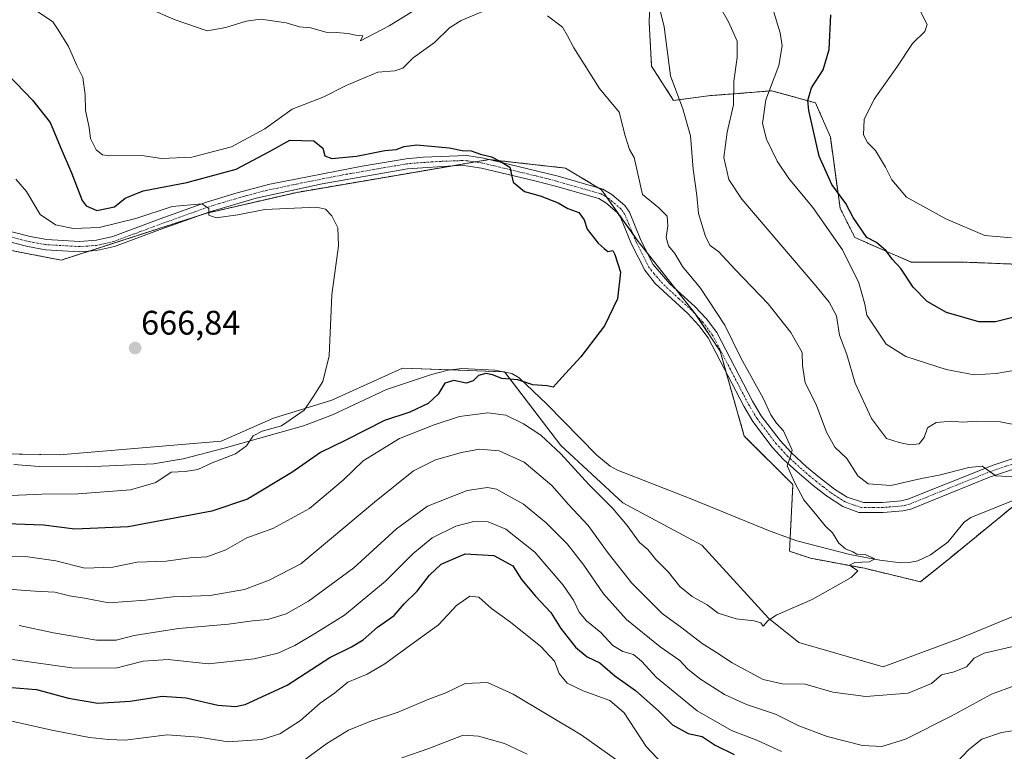
# Model space of a CAD drawing. Units: metres. Extents: x 618035 to 621497, y 4708614 to 4710986.
# Drawn here: x 620808 to 621098, y 4709827 to 4710042 of the extents above; entities that cross this region are included whole.
import ezdxf
from ezdxf.enums import TextEntityAlignment as Align

# ---------------------------------------------------------------- set-up
doc = ezdxf.new("R2010")
doc.units = ezdxf.units.M
doc.header["$MEASUREMENT"] = 0
doc.linetypes.add('TRAZO_Y_PUNTO', pattern=[1, 0.5, -0.25, 0, -0.25])
doc.linetypes.add('TRAZOS', pattern=[0.75, 0.5, -0.25])
for name, color, linetype, lineweight in [('Arbolado forestal', 92, 'TRAZOS', 0), ('Arbolado forestal CxS', 92, 'Continuous', 0), ('Camino', 19, 'Continuous', 0), ('Camino Cxs', 19, 'Continuous', 0), ('Camino eje', 39, 'TRAZO_Y_PUNTO', 13), ('Carátula', 7, 'Continuous', 5), ('Corriente natural lineal', 142, 'Continuous', 13), ('Cultivos herbáceos CxS', 92, 'Continuous', 0), ('Curva de nivel maestra', 36, 'Continuous', 30), ('Curva de nivel normal', 36, 'Continuous', 0), ('Matorral', 135, 'Continuous', 0), ('Matorral CxS', 135, 'Continuous', 0), ('Punto de cota en terreno', 7, 'Continuous', 0), ('Rótulo de punto de cota en terreno', 19, 'Continuous', 0)]:
    doc.layers.add(name, color=color, linetype=linetype, lineweight=lineweight)
doc.styles.add('Arial', font='txt', dxfattribs={"height": 0.2})

# ---------------------------------------------------------------- blocks, each defined once
blk = doc.blocks.new('*U157')
at = {"layer": 'Curva de nivel normal', "color": 36, "linetype": 'Continuous', "lineweight": 0}
for points in [[(620808.05, 4709864, 690), (620818.14, 4709861.9, 690), (620830.77, 4709859.75, 690), (620836.52, 4709859.7, 690), (620841.81, 4709861.08, 690), (620854.86, 4709863.12, 690), (620869.5, 4709864.42, 690), (620876.57, 4709865.4, 690), (620881.13, 4709865.81, 690), (620886.54, 4709867.49, 690), (620893.07, 4709871.17, 690), (620906.4, 4709880.98, 690), (620918.93, 4709892.43, 690), (620928, 4709899.06, 690), (620939.68, 4709903.74, 690), (620945.69, 4709904.57, 690), (620948.32, 4709904.06, 690), (620956.28, 4709899.66, 690), (620962.9, 4709894.18, 690), (620969.07, 4709888, 690), (620973.98, 4709881.81, 690), (620979.74, 4709873.34, 690), (620986.54, 4709865.81, 690), (620996.46, 4709857.74, 690), (621002.17, 4709853.78, 690), (621004.49, 4709851.33, 690), (621007.95, 4709848.48, 690), (621015.37, 4709843.73, 690), (621021.75, 4709840.77, 690), (621030.36, 4709837.94, 690), (621037.19, 4709834.57, 690), (621045.53, 4709831.37, 690), (621055.84, 4709828.73, 690), (621061.56, 4709828.46, 690), (621068.51, 4709830.59, 690), (621081.98, 4709837.41, 690), (621093.76, 4709843.84, 690), (621100.79, 4709846.4, 690)], [(621101.78, 4709922.8, 690), (621096.33, 4709923.9, 690), (621089.77, 4709924.1, 690), (621085.2, 4709923.8, 690), (621082.15, 4709924.08, 690), (621077.56, 4709923.73, 690), (621075.03, 4709922.18, 690), (621073.98, 4709919.31, 690), (621072.52, 4709917.45, 690), (621069.86, 4709917.1, 690), (621066.69, 4709917.82, 690), (621062.98, 4709918.98, 690), (621058.53, 4709924.87, 690), (621053.68, 4709935.3, 690), (621051.24, 4709943.74, 690), (621049.15, 4709949.37, 690), (621048.23, 4709955.05, 690), (621046.13, 4709959.07, 690), (621042.14, 4709963.84, 690), (621020.43, 4709989.33, 690), (621016.63, 4709995.18, 690), (621015.13, 4710001.61, 690), (621016.14, 4710009.04, 690), (621017.96, 4710017.07, 690), (621018.1, 4710024.02, 690), (621019.03, 4710031.06, 690), (621019.05, 4710035.84, 690), (621016.47, 4710041.48, 690), (621010.8, 4710051.46, 690)]]:
    blk.add_polyline3d(points, dxfattribs=at)
blk = doc.blocks.new('*U166')
at = {"layer": 'Curva de nivel normal', "color": 36, "linetype": 'Continuous', "lineweight": 0}
for points in [[(620805.93, 4709874.6, 685), (620812.76, 4709874.09, 685), (620818.5, 4709873.85, 685), (620822.81, 4709872.73, 685), (620827.2, 4709872.03, 685), (620834.34, 4709870.72, 685), (620845.18, 4709871.44, 685), (620853.23, 4709872.5, 685), (620864.17, 4709872.85, 685), (620874.24, 4709874.59, 685), (620881.49, 4709877.34, 685), (620890.8, 4709882.13, 685), (620912.45, 4709900.27, 685), (620923.95, 4709909.46, 685), (620930.41, 4709912.69, 685), (620938, 4709914.91, 685), (620943.33, 4709915.86, 685), (620949.05, 4709915.4, 685), (620956.42, 4709912.05, 685), (620964.6, 4709905.21, 685), (620969.48, 4709899.64, 685), (620975.26, 4709893.41, 685), (620981.18, 4709885.26, 685), (620988.13, 4709876.46, 685), (620996.97, 4709867.58, 685), (621002.76, 4709863.36, 685), (621008.8, 4709858.74, 685), (621013.01, 4709856.09, 685), (621017.54, 4709853.04, 685), (621026.72, 4709848.13, 685), (621032.3, 4709846.86, 685), (621039.02, 4709846.74, 685), (621047.21, 4709844.44, 685), (621056.84, 4709843.11, 685), (621069.35, 4709844.12, 685), (621076.14, 4709846.98, 685), (621079.12, 4709849.55, 685), (621082.79, 4709850.37, 685), (621086.46, 4709851.84, 685), (621088.69, 4709854.43, 685), (621091.67, 4709855.92, 685), (621100.91, 4709858.07, 685)], [(621102.22, 4709907.6, 685), (621095.08, 4709908.05, 685), (621091.05, 4709910.84, 685), (621087.13, 4709910.43, 685), (621078.46, 4709908.19, 685), (621073.22, 4709907.22, 685), (621064.18, 4709905.14, 685), (621057.56, 4709905.71, 685), (621054.55, 4709908.03, 685), (621051.26, 4709913.08, 685), (621047.71, 4709916.45, 685), (621045.29, 4709920.84, 685), (621042.3, 4709929, 685), (621039.02, 4709935.34, 685), (621038.24, 4709940.51, 685), (621038.1, 4709944.3, 685), (621034.81, 4709950.13, 685), (621028.11, 4709958.64, 685), (621018.46, 4709968.73, 685), (621013.64, 4709973.91, 685), (621011.15, 4709975.74, 685), (621009.76, 4709978.36, 685), (621007.66, 4709985.12, 685), (621007.23, 4709990.44, 685), (621006.09, 4709998.21, 685), (621005.33, 4710007.98, 685), (621003.04, 4710015.88, 685), (620999.42, 4710025.58, 685), (620997.61, 4710040.05, 685), (620995.84, 4710047.22, 685)], [(620928.97, 4710047.88, 685), (620916.8, 4710040.33, 685), (620908.38, 4710035.96, 685), (620909.06, 4710037.42, 685), (620906.9, 4710037.58, 685), (620904.75, 4710038.07, 685), (620901.2, 4710038.34, 685), (620898.2, 4710038.45, 685), (620893.72, 4710039.7, 685), (620890.45, 4710040.01, 685), (620886.47, 4710041.25, 685), (620879.01, 4710042.27, 685), (620874.74, 4710041.66, 685), (620868.78, 4710039.79, 685), (620863.23, 4710038.85, 685), (620853.84, 4710042.09, 685), (620846.16, 4710045.42, 685)]]:
    blk.add_polyline3d(points, dxfattribs=at)
blk = doc.blocks.new('*U168')
at = {"layer": 'Curva de nivel normal', "color": 36, "linetype": 'Continuous', "lineweight": 0}
blk.add_polyline3d([(620807.03, 4709995.28, 670), (620810.21, 4709991.57, 670), (620814.19, 4709984.87, 670), (620818.75, 4709981.78, 670), (620823.98, 4709980.72, 670), (620831.55, 4709981.07, 670), (620842.29, 4709983.69, 670), (620852.99, 4709987.24, 670), (620861.72, 4709987.97, 670), (620863.73, 4709986.65, 670), (620863.73, 4709984.63, 670), (620865.91, 4709983.88, 670), (620872.26, 4709984.79, 670), (620880.27, 4709986.36, 670), (620895.41, 4709987, 670), (620898.09, 4709986.46, 670), (620899.87, 4709984.47, 670), (620901.64, 4709980.95, 670), (620901.88, 4709975.68, 670), (620899.89, 4709961.21, 670), (620899.13, 4709943.3, 670), (620897.24, 4709935.74, 670), (620894.45, 4709931.27, 670), (620891.74, 4709927.32, 670), (620885.15, 4709922.77, 670), (620879.47, 4709921.16, 670), (620876.8, 4709919.75, 670), (620874.81, 4709916.88, 670), (620871.62, 4709914.45, 670), (620864.7, 4709911.86, 670), (620860.55, 4709909.89, 670), (620856.79, 4709909.33, 670), (620852.73, 4709909.09, 670), (620848.23, 4709906.1, 670), (620840.77, 4709903.86, 670), (620825.36, 4709902.75, 670), (620814.65, 4709902.68, 670), (620803.34, 4709902.18, 670)], dxfattribs=at)
blk = doc.blocks.new('*U179')
at = {"layer": 'Curva de nivel normal', "color": 36, "linetype": 'Continuous', "lineweight": 0}
for points in [[(620799.24, 4709884.4, 680), (620810.54, 4709884.19, 680), (620818.76, 4709883.03, 680), (620827.3, 4709880.89, 680), (620835.56, 4709881.16, 680), (620842.68, 4709882.61, 680), (620851.27, 4709882.94, 680), (620858.29, 4709883.87, 680), (620863.14, 4709884.24, 680), (620868.81, 4709886.3, 680), (620874.98, 4709889.82, 680), (620882.6, 4709892.5, 680), (620893.36, 4709898.41, 680), (620903.28, 4709906.74, 680), (620909.08, 4709912.41, 680), (620919.76, 4709918.97, 680), (620930.01, 4709922.98, 680), (620937.47, 4709925.45, 680), (620945.8, 4709926.51, 680), (620951.07, 4709925.86, 680), (620956.28, 4709923.3, 680), (620961.33, 4709919.94, 680), (620967.22, 4709914.49, 680), (620975.49, 4709905.43, 680), (620982.5, 4709898.46, 680), (620986.75, 4709893.42, 680), (620990.3, 4709888.44, 680), (620992.76, 4709886.41, 680), (620995.17, 4709883.44, 680), (620998.85, 4709879.74, 680), (621002.23, 4709875.5, 680), (621005.84, 4709872.53, 680), (621010.25, 4709870.13, 680), (621013.47, 4709867.65, 680), (621018.8, 4709865.95, 680), (621024.02, 4709865.42, 680), (621025.96, 4709864.85, 680), (621026.72, 4709863.83, 680), (621028.16, 4709865.53, 680), (621030.68, 4709867.14, 680), (621041.13, 4709871.71, 680), (621052.51, 4709878.14, 680), (621054.55, 4709880.11, 680), (621052.05, 4709881.79, 680), (621053.64, 4709882.56, 680), (621057.94, 4709882.72, 680), (621059.47, 4709883.61, 680), (621056.71, 4709884.85, 680), (621054.24, 4709884.96, 680), (621053.07, 4709885.69, 680), (621050.91, 4709886.53, 680), (621048.89, 4709888.19, 680), (621047.1, 4709891.28, 680), (621044.91, 4709893.29, 680), (621042.5, 4709896.32, 680), (621038.61, 4709900.96, 680), (621036.02, 4709905.95, 680), (621033.72, 4709910.99, 680), (621034.58, 4709913.4, 680), (621035.19, 4709915.58, 680), (621032.67, 4709921.28, 680), (621030.6, 4709923.54, 680), (621028.98, 4709925.92, 680), (621026.64, 4709930.84, 680), (621020.22, 4709942.53, 680), (621015.42, 4709952.28, 680), (621008.22, 4709963.24, 680), (621002.98, 4709969.55, 680), (621000.71, 4709973.38, 680), (620998.91, 4709975.67, 680), (620998.14, 4709978.06, 680), (620998.68, 4709981.56, 680), (620998.48, 4709984.38, 680), (620996.02, 4709986.86, 680), (620991.18, 4709990.71, 680), (620988.79, 4710001.62, 680), (620987.45, 4710003.97, 680), (620986.14, 4710007.97, 680), (620984.4, 4710014.99, 680), (620978.63, 4710021.89, 680), (620974.12, 4710029.05, 680), (620971.03, 4710033.9, 680), (620969.19, 4710037.4, 680), (620967.69, 4710039.97, 680), (620963.29, 4710043.22, 680)], [(620945.22, 4710044.92, 680), (620937.91, 4710041.86, 680), (620934.49, 4710039.72, 680), (620930.13, 4710035.38, 680), (620923.8, 4710030.9, 680), (620920.8, 4710027.83, 680), (620918.47, 4710027.09, 680), (620913.47, 4710026.74, 680), (620904.13, 4710022.74, 680), (620897.58, 4710019.44, 680), (620888.27, 4710015.86, 680), (620880.25, 4710010.09, 680), (620870.38, 4710004.78, 680), (620858.75, 4710001.68, 680), (620849.85, 4710001.35, 680), (620844.03, 4710002.18, 680), (620834.54, 4710002.12, 680), (620832.56, 4710002.43, 680), (620830.62, 4710003.87, 680), (620828.98, 4710007.23, 680), (620828.55, 4710010.42, 680), (620827.52, 4710015.41, 680), (620827.42, 4710020.08, 680), (620826.69, 4710025.14, 680), (620824.94, 4710028.66, 680), (620822.52, 4710034.28, 680), (620819.47, 4710039.12, 680), (620817.87, 4710041.49, 680), (620812.81, 4710044.94, 680)]]:
    blk.add_polyline3d(points, dxfattribs=at)
blk = doc.blocks.new('*U184')
at = {"layer": 'Curva de nivel normal', "color": 36, "linetype": 'Continuous', "lineweight": 0}
blk.add_polyline3d([(621099.72, 4709978.01, 705), (621091.79, 4709978.71, 705), (621080.38, 4709983.55, 705), (621068.86, 4709989.99, 705), (621064.46, 4709995.04, 705), (621062.64, 4709998.76, 705), (621059.71, 4710003.65, 705), (621057.33, 4710006.07, 705), (621056.17, 4710008.31, 705), (621056.33, 4710012.82, 705), (621059.3, 4710018.78, 705), (621066, 4710028.15, 705), (621070.62, 4710035.14, 705), (621074.18, 4710038.7, 705), (621074.92, 4710040.74, 705), (621073.07, 4710044.34, 705)], dxfattribs=at)
blk = doc.blocks.new('*U202')
at = {"layer": 'Curva de nivel normal', "color": 36, "linetype": 'Continuous', "lineweight": 0}
for points in [[(621026.8, 4710054.38, 695), (621031.64, 4710038.29, 695), (621032.23, 4710034.45, 695), (621031.33, 4710028.7, 695), (621027.48, 4710018.53, 695), (621026.46, 4710011.65, 695), (621027.7, 4710006.97, 695), (621030.8, 4710000.49, 695), (621034.23, 4709995.45, 695), (621041.3, 4709986.87, 695), (621050, 4709974.49, 695), (621054.83, 4709964.75, 695), (621056.59, 4709958.45, 695), (621057.14, 4709955.29, 695), (621059.14, 4709952.29, 695), (621062.86, 4709946.69, 695), (621068.64, 4709943.13, 695), (621080.47, 4709939.33, 695), (621088.66, 4709937.71, 695), (621095.21, 4709938.1, 695), (621102.04, 4709939.26, 695)], [(621106.41, 4709834.08, 695), (621096.77, 4709832.56, 695), (621090.98, 4709830.59, 695), (621087.11, 4709827.58, 695), (621083.62, 4709823.85, 695)], [(621032.07, 4709826.99, 695), (621024.86, 4709830.3, 695), (621017.35, 4709833.19, 695), (621007.26, 4709838.98, 695), (620995.36, 4709848.74, 695), (620990.96, 4709853.56, 695), (620988.6, 4709855.5, 695), (620985.44, 4709856.37, 695), (620982.54, 4709858.15, 695), (620978.93, 4709861.98, 695), (620974.75, 4709865.44, 695), (620972.6, 4709867.95, 695), (620970.97, 4709871.46, 695), (620967.94, 4709875.85, 695), (620959.61, 4709885.55, 695), (620951.09, 4709892.36, 695), (620945.87, 4709894.48, 695), (620941.66, 4709894.6, 695), (620936.34, 4709893.26, 695), (620929.36, 4709889.79, 695), (620923.68, 4709885.07, 695), (620915.65, 4709877.02, 695), (620903.67, 4709867.06, 695), (620895.1, 4709861.75, 695), (620889.03, 4709858.1, 695), (620884.04, 4709855.85, 695), (620877.07, 4709854.2, 695), (620863.63, 4709852.8, 695), (620851.85, 4709854.02, 695), (620844.48, 4709853.58, 695), (620836.48, 4709851.48, 695), (620823.48, 4709851.58, 695), (620801.08, 4709854.73, 695)]]:
    blk.add_polyline3d(points, dxfattribs=at)
blk = doc.blocks.new('*U206')
at = {"layer": 'Curva de nivel normal', "color": 36, "linetype": 'Continuous', "lineweight": 0}
blk.add_polyline3d([(621004.8, 4709815.11, 705), (620992.32, 4709828.47, 705), (620985.88, 4709838.38, 705), (620981.58, 4709841.95, 705), (620973.8, 4709844.78, 705), (620969.09, 4709847.08, 705), (620966.75, 4709849.94, 705), (620965.31, 4709853.58, 705), (620961.34, 4709857.86, 705), (620952.41, 4709865.04, 705), (620946.87, 4709869.07, 705), (620943.13, 4709872.36, 705), (620940.47, 4709872.64, 705), (620936.57, 4709869.93, 705), (620931.22, 4709864.25, 705), (620924.17, 4709859.15, 705), (620915.54, 4709852.76, 705), (620910.26, 4709849.74, 705), (620904.59, 4709847.41, 705), (620900.7, 4709844.11, 705), (620896.48, 4709841.21, 705), (620890.69, 4709836.11, 705), (620884.61, 4709832.21, 705), (620879.34, 4709830.53, 705), (620869.48, 4709829.79, 705), (620860.81, 4709831.18, 705), (620851.48, 4709831.86, 705), (620839.14, 4709830.35, 705), (620834.32, 4709830.51, 705), (620828.72, 4709831.13, 705), (620817.64, 4709833.23, 705), (620804.98, 4709836.12, 705)], dxfattribs=at)
blk = doc.blocks.new('*U210')
at = {"layer": 'Curva de nivel maestra', "color": 36, "linetype": 'Continuous', "lineweight": 30}
for points in [[(620805.81, 4709845.77, 700), (620813.14, 4709845.24, 700), (620822.48, 4709842.64, 700), (620831.1, 4709841.2, 700), (620840.65, 4709841.77, 700), (620850.03, 4709843.29, 700), (620857.13, 4709842.72, 700), (620866.39, 4709840.57, 700), (620871.59, 4709840.21, 700), (620874.49, 4709840.81, 700), (620886.75, 4709846.45, 700), (620899.32, 4709854.57, 700), (620905.69, 4709857.72, 700), (620909.08, 4709859.83, 700), (620913.35, 4709863.53, 700), (620918.19, 4709866.94, 700), (620921.18, 4709870.39, 700), (620925.01, 4709874.12, 700), (620928.58, 4709878.8, 700), (620932.03, 4709882.04, 700), (620939.06, 4709885.09, 700), (620947.48, 4709884.6, 700), (620953.15, 4709881.61, 700), (620955.7, 4709877.54, 700), (620959.74, 4709872.62, 700), (620964.28, 4709867.89, 700), (620967.19, 4709863.13, 700), (620971.52, 4709857.61, 700), (620974.97, 4709854.84, 700), (620978.71, 4709853.02, 700), (620983.11, 4709849.22, 700), (620989.13, 4709844.95, 700), (620995.94, 4709838.97, 700), (621000.05, 4709834.78, 700), (621004.63, 4709832.28, 700), (621008.73, 4709831.35, 700), (621012.61, 4709828.88, 700), (621018.16, 4709826.1, 700)], [(621101.68, 4709954.96, 700), (621095, 4709953.28, 700), (621090.04, 4709953.32, 700), (621080.53, 4709956.06, 700), (621074.85, 4709959.3, 700), (621070.8, 4709963.47, 700), (621067.12, 4709968.94, 700), (621064.71, 4709971.66, 700), (621062.87, 4709974.14, 700), (621059.99, 4709976.6, 700), (621057.11, 4709978.05, 700), (621053.14, 4709983.96, 700), (621050.94, 4709988.06, 700), (621046.88, 4709993.7, 700), (621043.18, 4710002.05, 700), (621040.06, 4710015.48, 700), (621039.83, 4710018.41, 700), (621040.85, 4710022.06, 700), (621044.3, 4710027.4, 700), (621046.12, 4710033.36, 700), (621046.62, 4710043.57, 700)]]:
    blk.add_polyline3d(points, dxfattribs=at)
blk = doc.blocks.new('*U212')
at = {"layer": 'Curva de nivel maestra', "color": 36, "linetype": 'Continuous', "lineweight": 30}
blk.add_polyline3d([(620804.7, 4710025.99, 675), (620811.91, 4710018.44, 675), (620817.16, 4710011.95, 675), (620820.32, 4710004.2, 675), (620823.43, 4709997.06, 675), (620826.49, 4709989.01, 675), (620827.74, 4709987.36, 675), (620830.84, 4709986.05, 675), (620836.09, 4709987.12, 675), (620839.14, 4709989.64, 675), (620844.51, 4709991.86, 675), (620857.28, 4709994.25, 675), (620871.78, 4709998.19, 675), (620881.56, 4710003.38, 675), (620887.57, 4710006.74, 675), (620894.59, 4710006.48, 675), (620897.29, 4710004.4, 675), (620897.85, 4710002.09, 675), (620899.95, 4710001.32, 675), (620907.13, 4710002, 675), (620915.47, 4710003.67, 675), (620918.8, 4710003.98, 675), (620921.13, 4710004.8, 675), (620924.8, 4710005.33, 675), (620929.13, 4710004.9, 675), (620934.41, 4710004.48, 675), (620938.23, 4710003.69, 675), (620940.86, 4710003.59, 675), (620943.64, 4710002.6, 675), (620946.85, 4710001.78, 675), (620949.51, 4710000.44, 675), (620952.19, 4709998.82, 675), (620953.25, 4709994.34, 675), (620956.53, 4709991.64, 675), (620961.15, 4709990.3, 675), (620966.42, 4709988.27, 675), (620969.24, 4709986.6, 675), (620972.52, 4709985.42, 675), (620974.04, 4709983.27, 675), (620974.96, 4709980.56, 675), (620978.15, 4709976.41, 675), (620979.98, 4709974.87, 675), (620981.02, 4709973.93, 675), (620982.52, 4709974.28, 675), (620983.1, 4709973.06, 675), (620984.8, 4709967.87, 675), (620983.86, 4709960.08, 675), (620980.04, 4709952.16, 675), (620973.13, 4709942.99, 675), (620967.47, 4709936.91, 675), (620964.98, 4709934.07, 675), (620963.19, 4709934.49, 675), (620958.98, 4709934.82, 675), (620954.57, 4709936.2, 675), (620949.92, 4709936.67, 675), (620947.12, 4709937.73, 675), (620945.16, 4709938.1, 675), (620943.01, 4709937.52, 675), (620941.5, 4709935.93, 675), (620939.44, 4709935.25, 675), (620935.82, 4709936.09, 675), (620933.1, 4709935.29, 675), (620931.15, 4709932.05, 675), (620928.22, 4709929.32, 675), (620922.8, 4709926.74, 675), (620915.43, 4709924.3, 675), (620904, 4709918.52, 675), (620896.61, 4709914.89, 675), (620888.18, 4709909.04, 675), (620875.12, 4709901.21, 675), (620864.68, 4709897.63, 675), (620840.01, 4709893.04, 675), (620824.41, 4709892.36, 675), (620815.16, 4709893.49, 675), (620801.46, 4709894, 675)], dxfattribs=at)
blk = doc.blocks.new('5PATER')
at = {"layer": 'Carátula', "linetype": 'Continuous', "lineweight": 5}
h = blk.add_hatch(color=250, dxfattribs=at)
edge = h.paths.add_edge_path()
edge.add_ellipse((0, 0.01), major_axis=(-1.33, -1.34), ratio=0.999422, start_angle=0, end_angle=360)

msp = doc.modelspace()

# ---------------------------------------------------------------- linework, layer by layer
at = {"layer": 'Arbolado forestal', "color": 92, "linetype": 'TRAZOS', "lineweight": 0}
for points in [[(620993.89, 4710057.95, 685.05), (620993.17, 4710041.39, 683.82), (620993.89, 4710028.44, 682.83), (621000.37, 4710018.37, 684.31), (621011.17, 4710019.81, 688.41), (621020.52, 4710020.52, 690.67), (621029.16, 4710021.24, 694.87), (621042.11, 4710017.65, 700.66), (621046.43, 4710007.57, 702.31), (621049.31, 4709986.7, 698.52), (621053.62, 4709978.07, 698.16), (621070.18, 4709970.87, 701.27), (621085.29, 4709970.87, 703.45), (621103.28, 4709970.15, 703.45)], [(620993.89, 4710057.95, 685.05), (620993.17, 4710041.39, 683.82), (620993.89, 4710028.44, 682.83), (621000.37, 4710018.37, 684.31), (621011.17, 4710019.81, 688.41), (621020.52, 4710020.52, 690.67), (621029.16, 4710021.24, 694.87), (621042.11, 4710017.65, 700.66), (621046.43, 4710007.57, 702.31), (621049.31, 4709986.7, 698.52), (621053.62, 4709978.07, 698.16), (621070.18, 4709970.87, 701.27), (621085.29, 4709970.87, 703.45), (621103.28, 4709970.15, 703.45)], [(621034.62, 4709889.63, 678.49), (621035.42, 4709905.45, 679.67), (621021.14, 4709919.73, 678.64), (621015.78, 4709938.51, 678.29), (621014.01, 4709944.72, 678.26), (621006.9, 4709955.38, 677.84), (621006.87, 4709955.43, 677.83), (621000.93, 4709963, 677.64), (620992.7, 4709973.5, 677.1), (620989.6, 4709977.45, 676.6), (620988.39, 4709979.15, 676.62), (620980.76, 4709989.88, 676.34), (620979.18, 4709992.11, 676.23), (620978.18, 4709992.71, 676.19), (620968.61, 4709998.49, 678.04), (620946.52, 4710000.96, 675.4), (620946.15, 4710001, 675.36), (620942.01, 4710000.3, 674.53), (620934.98, 4709999.1, 673.88), (620889.68, 4709991.37, 671.17), (620862.8, 4709985.17, 669.59), (620862.23, 4709984.98, 669.55), (620828.62, 4709974.11, 667.7), (620820.35, 4709971.44, 667.07), (620784.88, 4709978.28, 664.27)], [(621256.63, 4709963.65, 696.84), (621242.07, 4709946.53, 694.94), (621241.1, 4709945.38, 694.8), (621240.7, 4709944.91, 694.75), (621240.13, 4709944.24, 694.65), (621232.53, 4709935.31, 693.39), (621219.96, 4709932.52, 692.45), (621214.39, 4709931.29, 692.3), (621208.84, 4709924.8, 691.41), (621208.19, 4709924.05, 691.26), (621207.29, 4709923.78, 691.18), (621181.25, 4709916.07, 688.86), (621178.61, 4709916.09, 688.82), (621151.91, 4709916.28, 687.08), (621131.97, 4709915.12, 686.02), (621127.13, 4709914.84, 685.41), (621108.58, 4709904.19, 683.68), (621101.43, 4709900.09, 683.61), (621081.8, 4709884.03, 682.51), (621072.88, 4709876.89, 681.93), (621056.42, 4709880.84, 679.88), (621040.64, 4709883.79, 678.98), (621034.43, 4709885.85, 678.63), (621034.62, 4709889.63, 678.49)]]:
    msp.add_polyline3d(points, dxfattribs=at)
at = {"layer": 'Arbolado forestal CxS', "color": 92, "linetype": 'Continuous', "lineweight": 0}
for points in [[(620993.9, 4710057.95, 685.05), (620993.18, 4710041.39, 683.82), (620993.89, 4710028.44, 682.83), (621000.37, 4710018.37, 684.31), (621011.17, 4710019.8, 688.41), (621020.52, 4710020.52, 690.67), (621029.16, 4710021.24, 694.87), (621042.11, 4710017.65, 700.66), (621046.43, 4710007.57, 702.31), (621049.31, 4709986.7, 698.52), (621053.62, 4709978.07, 698.16), (621070.18, 4709970.87, 701.27), (621085.29, 4709970.87, 703.45), (621103.28, 4709970.15, 703.45)], [(621103.28, 4709970.15, 703.45), (621085.29, 4709970.87, 703.45), (621070.18, 4709970.87, 701.27), (621053.62, 4709978.07, 698.16), (621049.31, 4709986.7, 698.52), (621046.43, 4710007.57, 702.31), (621042.11, 4710017.65, 700.66), (621029.16, 4710021.24, 694.87), (621020.52, 4710020.52, 690.67), (621011.17, 4710019.8, 688.41), (621000.37, 4710018.37, 684.31), (620993.89, 4710028.44, 682.83), (620993.18, 4710041.39, 683.82), (620993.9, 4710057.95, 685.05)], [(621101.43, 4709900.09, 683.61), (621081.8, 4709884.03, 682.51), (621072.88, 4709876.89, 681.93), (621056.42, 4709880.84, 679.88), (621040.64, 4709883.78, 678.98), (621034.43, 4709885.85, 678.63), (621035.42, 4709905.45, 679.67), (621021.14, 4709919.73, 678.64), (621014.01, 4709944.72, 678.26), (621006.87, 4709955.43, 677.83), (620989.6, 4709977.45, 676.6), (620979.18, 4709992.11, 676.23), (620968.61, 4709998.49, 678.04), (620946.15, 4710001, 675.36), (620889.68, 4709991.37, 671.17), (620862.8, 4709985.17, 669.59), (620820.35, 4709971.44, 667.07), (620784.88, 4709978.28, 664.27)]]:
    msp.add_polyline3d(points, dxfattribs=at)
at = {"layer": 'Camino', "color": 19, "linetype": 'Continuous', "lineweight": 0}
for points in [[(620801.2, 4709980.89, 666.22), (620811.24, 4709978.35, 666.63), (620816.16, 4709977.48, 667), (620825.74, 4709976.91, 667.97), (620830.73, 4709977.3, 667.85), (620835.56, 4709978.42, 667.93), (620848.42, 4709983.21, 668.78), (620863.09, 4709988.48, 669.93), (620872.05, 4709991.21, 671.35), (620881.71, 4709993.74, 671.41), (620908.8, 4709999.07, 673.01), (620921.78, 4710001.23, 673.8), (620926.75, 4710001.73, 673.68), (620939.56, 4710002.18, 674.64), (620944.49, 4710001.45, 675.19), (620960.34, 4709997.64, 675.95), (620966.47, 4709996.09, 676.85), (620979.58, 4709992.31, 676.25), (620982.22, 4709990.77, 676.52), (620986.04, 4709987.47, 676.44), (620987.39, 4709985.53, 676.7), (620990.75, 4709977.35, 676.63), (620994.37, 4709970.19, 677.22), (620999.27, 4709964.5, 677.68), (621006.65, 4709957.85, 677.79), (621010.08, 4709954.19, 678.15), (621013.09, 4709950.21, 678.61), (621023.59, 4709929.98, 679.2), (621026.13, 4709925.69, 679.24), (621031.65, 4709918.43, 679.44), (621035.03, 4709914.76, 679.99), (621039.47, 4709910.71, 680.53), (621043.26, 4709907.51, 680.93), (621047.69, 4709904.1, 681.5), (621051.4, 4709901.76, 681.84), (621056.15, 4709900.19, 682.65), (621061.78, 4709900.21, 683.24), (621067.27, 4709900.66, 683.4), (621069.21, 4709901.12, 683.43), (621094.33, 4709911.2, 685.38), (621106.84, 4709915.38, 686.74)], [(621107.85, 4709912.55, 686.37), (621093.2, 4709907.6, 684.84), (621070.13, 4709898.26, 683.28), (621067.74, 4709897.69, 683.15), (621061.91, 4709897.21, 682.91), (621054.81, 4709897.29, 682.44), (621050.11, 4709899.03, 681.86), (621045.32, 4709902.12, 681.24), (621041.38, 4709905.17, 680.88), (621036.55, 4709909.27, 680.27), (621032.71, 4709912.82, 679.76), (621029.35, 4709916.5, 679.43), (621023.64, 4709924.01, 679.14), (621020.97, 4709928.52, 678.77), (621010.54, 4709948.6, 677.87), (621007.78, 4709952.25, 677.68), (621004.54, 4709955.71, 677.43), (620994.96, 4709964.57, 676.89), (620991.86, 4709968.5, 676.87), (620988.02, 4709976.1, 676.49), (620984.74, 4709984.08, 676.33), (620983.79, 4709985.44, 676.29), (620980.46, 4709988.32, 676.32), (620978.39, 4709989.53, 676.18), (620965.69, 4709993.19, 675.66), (620959.62, 4709994.73, 675.53), (620943.92, 4709998.5, 674.38), (620939.39, 4709999.17, 674.18), (620936.95, 4709999.23, 674.04), (620922.18, 4709998.25, 673.14), (620897.06, 4709993.84, 672.07), (620877.68, 4709989.65, 670.88), (620864.04, 4709985.63, 669.68), (620849.45, 4709980.4, 668.75), (620836.06, 4709975.42, 667.78), (620830.76, 4709974.26, 667.75), (620825.77, 4709973.91, 667.61), (620815.81, 4709974.5, 667.09), (620810.61, 4709975.41, 666.59), (620800.49, 4709977.97, 665.81)]]:
    msp.add_polyline3d(points, dxfattribs=at)
at = {"layer": 'Camino Cxs', "color": 19, "linetype": 'Continuous', "lineweight": 0}
for points in [[(620801.2, 4709980.89, 666.22), (620811.24, 4709978.35, 666.63), (620816.16, 4709977.48, 667), (620825.74, 4709976.91, 667.97), (620830.73, 4709977.3, 667.85), (620835.56, 4709978.42, 667.93), (620848.42, 4709983.21, 668.78), (620863.09, 4709988.48, 669.93), (620872.05, 4709991.21, 671.35), (620881.71, 4709993.74, 671.41), (620908.8, 4709999.07, 673.01), (620921.78, 4710001.23, 673.8), (620926.75, 4710001.73, 673.68), (620939.56, 4710002.18, 674.64), (620944.49, 4710001.45, 675.19), (620960.34, 4709997.64, 675.95), (620966.47, 4709996.09, 676.85), (620979.58, 4709992.31, 676.25), (620982.22, 4709990.77, 676.52), (620986.04, 4709987.47, 676.44), (620987.39, 4709985.53, 676.7), (620990.75, 4709977.35, 676.63), (620994.37, 4709970.19, 677.22), (620999.27, 4709964.5, 677.68), (621006.65, 4709957.85, 677.79), (621010.08, 4709954.19, 678.15), (621013.09, 4709950.21, 678.61), (621023.59, 4709929.98, 679.2), (621026.13, 4709925.69, 679.24), (621031.65, 4709918.43, 679.44), (621035.03, 4709914.76, 679.99), (621039.47, 4709910.71, 680.53), (621043.26, 4709907.51, 680.93), (621047.69, 4709904.1, 681.5), (621051.4, 4709901.76, 681.84), (621056.15, 4709900.19, 682.65), (621061.78, 4709900.21, 683.24), (621067.27, 4709900.66, 683.4), (621069.21, 4709901.12, 683.43), (621094.33, 4709911.2, 685.38), (621106.84, 4709915.38, 686.74)], [(621107.85, 4709912.55, 686.37), (621093.2, 4709907.6, 684.84), (621070.13, 4709898.26, 683.28), (621067.74, 4709897.69, 683.15), (621061.91, 4709897.21, 682.91), (621054.81, 4709897.29, 682.44), (621050.11, 4709899.03, 681.86), (621045.32, 4709902.12, 681.24), (621041.38, 4709905.17, 680.88), (621036.55, 4709909.27, 680.27), (621032.71, 4709912.82, 679.76), (621029.35, 4709916.5, 679.43), (621023.64, 4709924.01, 679.14), (621020.97, 4709928.52, 678.77), (621010.54, 4709948.6, 677.87), (621007.78, 4709952.25, 677.68), (621004.54, 4709955.71, 677.43), (620994.96, 4709964.57, 676.89), (620991.86, 4709968.5, 676.87), (620988.02, 4709976.1, 676.49), (620984.74, 4709984.08, 676.33), (620983.79, 4709985.44, 676.29), (620980.46, 4709988.32, 676.32), (620978.39, 4709989.53, 676.18), (620965.69, 4709993.19, 675.66), (620959.62, 4709994.73, 675.53), (620943.92, 4709998.5, 674.38), (620939.39, 4709999.17, 674.18), (620936.95, 4709999.23, 674.04), (620922.18, 4709998.25, 673.14), (620897.06, 4709993.84, 672.07), (620877.68, 4709989.65, 670.88), (620864.04, 4709985.63, 669.68), (620849.45, 4709980.4, 668.75), (620836.06, 4709975.42, 667.78), (620830.76, 4709974.26, 667.75), (620825.77, 4709973.91, 667.61), (620815.81, 4709974.5, 667.09), (620810.61, 4709975.41, 666.59), (620800.49, 4709977.97, 665.81)]]:
    msp.add_polyline3d(points, dxfattribs=at)
at = {"layer": 'Camino eje', "color": 39, "linetype": 'TRAZO_Y_PUNTO', "lineweight": 13}
msp.add_polyline3d([(621101.09, 4709911.88, 685.69), (621093.77, 4709909.4, 685.13), (621081.21, 4709904.36, 684.06), (621069.67, 4709899.69, 683.33), (621067.51, 4709899.18, 683.2), (621061.85, 4709898.71, 682.85), (621059.03, 4709898.7, 682.66), (621055.48, 4709898.74, 682.39), (621053.11, 4709899.53, 682.19), (621050.76, 4709900.4, 681.86), (621048.9, 4709901.57, 681.62), (621046.51, 4709903.11, 681.37), (621044.29, 4709904.82, 681.18), (621042.32, 4709906.34, 680.89), (621040.43, 4709907.94, 680.56), (621038.01, 4709909.99, 680.37), (621035.79, 4709912.02, 680.03), (621033.87, 4709913.79, 679.88), (621032.18, 4709915.63, 679.69), (621030.5, 4709917.47, 679.45), (621024.89, 4709924.85, 679.17), (621022.28, 4709929.25, 678.99), (621017.07, 4709939.29, 678.55), (621011.82, 4709949.41, 678.18), (621008.93, 4709953.22, 677.88), (621005.6, 4709956.78, 677.62), (621001.91, 4709960.11, 677.55), (620997.12, 4709964.54, 677.21), (620994.67, 4709967.38, 676.96), (620993.12, 4709969.35, 676.98), (620989.39, 4709976.73, 676.58), (620986.07, 4709984.81, 676.45), (620984.92, 4709986.46, 676.39), (620981.34, 4709989.55, 676.39), (620978.99, 4709990.92, 676.22), (620966.08, 4709994.64, 676.19), (620963.02, 4709995.42, 676.05), (620959.98, 4709996.19, 675.73), (620944.21, 4709999.98, 674.77), (620939.48, 4710000.68, 674.41), (620938.26, 4710000.71, 674.35), (620931.85, 4710000.48, 673.72), (620924.47, 4709999.99, 673.56), (620921.98, 4709999.74, 673.47), (620915.49, 4709998.66, 672.96), (620902.93, 4709996.46, 672.37), (620889.39, 4709993.79, 671.83), (620879.7, 4709991.7, 671.09), (620874.87, 4709990.43, 670.97), (620868.05, 4709988.42, 670.33), (620863.57, 4709987.06, 669.82), (620856.23, 4709984.42, 669.4), (620848.94, 4709981.81, 668.77), (620842.51, 4709979.41, 668.53), (620835.81, 4709976.92, 667.86), (620833.4, 4709976.36, 667.81), (620830.75, 4709975.78, 667.8), (620828.25, 4709975.59, 667.83), (620825.76, 4709975.41, 667.79), (620815.99, 4709975.99, 667.04), (620813.39, 4709976.45, 666.81), (620810.93, 4709976.88, 666.61), (620800.85, 4709979.43, 666.01)], dxfattribs=at)
at = {"layer": 'Corriente natural lineal', "color": 142, "linetype": 'Continuous', "lineweight": 13}
msp.add_polyline3d([(621109.41, 4709904.53, 683.85), (621087.74, 4709895.77, 683.05), (621085.73, 4709894.39, 682.74), (621080.92, 4709888.51, 682), (621075.85, 4709884.77, 682.34), (621072.1, 4709883.07, 681.71), (621069.64, 4709882.52, 681.32), (621067.17, 4709882.4, 680.91), (621061.01, 4709883.21, 680.07), (621052.2, 4709884.94, 680.13), (621036.57, 4709888.92, 678.5), (621028.78, 4709891.75, 678.52), (621005.26, 4709901.33, 677.72), (620983.87, 4709909.72, 677.2), (620981.68, 4709910.91, 677.24), (620977.81, 4709914.1, 676.99), (620963.06, 4709929.08, 676.01), (620954.94, 4709936.86, 674.69), (620952.77, 4709938.1, 674.47), (620947.81, 4709939.11, 674.28), (620938.09, 4709939.6, 673.64), (620934.12, 4709939.07, 673.4), (620929.25, 4709937.85, 673.01), (620915.98, 4709933.41, 672.53), (620900.13, 4709926, 671.53), (620891.6, 4709922.71, 670.82), (620868.31, 4709916.19, 669.06), (620856.26, 4709913.05, 668.75), (620847.51, 4709911.51, 668.47), (620827.91, 4709910.7, 667.79), (620813.92, 4709910.74, 667.15), (620806.48, 4709911.34, 666.67)], dxfattribs=at)
at = {"layer": 'Cultivos herbáceos CxS', "color": 92, "linetype": 'Continuous', "lineweight": 0}
for points in [[(620784.88, 4709978.28, 664.27), (620820.35, 4709971.44, 667.07), (620862.8, 4709985.17, 669.59), (620889.68, 4709991.37, 671.17), (620946.15, 4710001, 675.36), (620968.61, 4709998.49, 678.04), (620979.18, 4709992.11, 676.23), (620989.6, 4709977.45, 676.6), (621006.87, 4709955.43, 677.83), (621014.01, 4709944.72, 678.26), (621021.14, 4709919.73, 678.64), (621035.42, 4709905.45, 679.67), (621034.43, 4709885.85, 678.63), (621040.64, 4709883.78, 678.98), (621056.42, 4709880.84, 679.88), (621072.88, 4709876.89, 681.93), (621081.8, 4709884.03, 682.51), (621101.43, 4709900.09, 683.61)], [(621034.62, 4709889.63, 678.49), (621035.42, 4709905.45, 679.67), (621021.14, 4709919.73, 678.64), (621015.78, 4709938.51, 678.29), (621014.01, 4709944.72, 678.26), (621006.9, 4709955.38, 677.84), (621006.87, 4709955.43, 677.83), (621000.93, 4709963, 677.64), (620992.7, 4709973.5, 677.1), (620989.6, 4709977.45, 676.6), (620988.39, 4709979.15, 676.62), (620980.76, 4709989.88, 676.34), (620979.18, 4709992.11, 676.23), (620978.18, 4709992.71, 676.19), (620968.61, 4709998.49, 678.04), (620946.52, 4710000.96, 675.4), (620946.15, 4710001, 675.36), (620942.01, 4710000.3, 674.53), (620934.98, 4709999.1, 673.88), (620889.68, 4709991.37, 671.17), (620862.8, 4709985.17, 669.59), (620862.23, 4709984.98, 669.55), (620828.62, 4709974.11, 667.7), (620820.35, 4709971.44, 667.07), (620784.88, 4709978.28, 664.27)], [(621256.63, 4709963.65, 696.84), (621242.07, 4709946.53, 694.94), (621241.1, 4709945.38, 694.8), (621240.7, 4709944.91, 694.75), (621240.13, 4709944.24, 694.65), (621232.53, 4709935.31, 693.39), (621219.96, 4709932.52, 692.45), (621214.39, 4709931.29, 692.3), (621208.84, 4709924.8, 691.41), (621208.19, 4709924.05, 691.26), (621207.29, 4709923.78, 691.18), (621181.25, 4709916.07, 688.86), (621178.61, 4709916.09, 688.82), (621151.91, 4709916.28, 687.08), (621131.97, 4709915.12, 686.02), (621127.13, 4709914.84, 685.41), (621108.58, 4709904.19, 683.68), (621101.43, 4709900.09, 683.61), (621081.8, 4709884.03, 682.51), (621072.88, 4709876.89, 681.93), (621056.42, 4709880.84, 679.88), (621040.64, 4709883.79, 678.98), (621034.43, 4709885.85, 678.63), (621034.62, 4709889.63, 678.49)], [(621100.59, 4709866.86, 684.51), (621084.4, 4709860.2, 684.08), (621061.93, 4709851.9, 684.13), (621037.2, 4709859.04, 680.91), (621028.28, 4709866.18, 679.84), (621008.65, 4709887.6, 678.14), (620985.46, 4709900.09, 678.55), (620967.24, 4709916.9, 678.27), (620950.69, 4709938.62, 674.39), (620920.71, 4709939.66, 671.77), (620899.89, 4709930.26, 670.58), (620882.75, 4709924.97, 669.1), (620867.44, 4709918.2, 668.6), (620819.85, 4709914.16, 666.67), (620778.37, 4709914.93, 665.53)], [(620792.55, 4709914.67, 665.88), (620819.85, 4709914.16, 666.67), (620867.44, 4709918.2, 668.6), (620882.75, 4709924.97, 669.1), (620899.89, 4709930.26, 670.58), (620920.71, 4709939.66, 671.77), (620934.85, 4709939.17, 673.47), (620950.12, 4709938.64, 674.38), (620950.69, 4709938.62, 674.39), (620950.78, 4709938.51, 674.41), (620967.24, 4709916.9, 678.27), (620985.46, 4709900.09, 678.55), (621008.65, 4709887.6, 678.14), (621028.28, 4709866.18, 679.84), (621037.2, 4709859.04, 680.91), (621061.93, 4709851.9, 684.13), (621084.4, 4709860.2, 684.08), (621100.59, 4709866.87, 684.51)]]:
    msp.add_polyline3d(points, dxfattribs=at)
at = {"layer": 'Curva de nivel normal', "color": 36, "linetype": 'Continuous', "lineweight": 0}
for points in [[(620985.63, 4709823.05, 710), (620973.18, 4709831.91, 710), (620953.18, 4709843.79, 710), (620945.62, 4709847.23, 710), (620939.15, 4709847.01, 710), (620933.45, 4709844.25, 710), (620927.93, 4709842.17, 710), (620919.39, 4709838.51, 710), (620911.37, 4709835.92, 710), (620904.82, 4709833.22, 710), (620898.44, 4709829.35, 710), (620891.82, 4709824.41, 710)], [(620920.51, 4709825.13, 715), (620928.4, 4709827.87, 715), (620938.5, 4709831.74, 715), (620943.02, 4709831.52, 715), (620950.66, 4709829.33, 715), (620957.36, 4709826.18, 715)]]:
    msp.add_polyline3d(points, dxfattribs=at)
at = {"layer": 'Matorral', "color": 135, "linetype": 'Continuous', "lineweight": 0}
msp.add_polyline3d([(620792.55, 4709914.67, 665.88), (620819.85, 4709914.16, 666.67), (620867.44, 4709918.2, 668.6), (620882.75, 4709924.97, 669.1), (620899.89, 4709930.26, 670.58), (620920.71, 4709939.66, 671.77), (620934.85, 4709939.17, 673.47), (620950.12, 4709938.64, 674.38), (620950.69, 4709938.62, 674.39), (620950.78, 4709938.51, 674.41), (620967.24, 4709916.9, 678.27), (620985.46, 4709900.09, 678.55), (621008.65, 4709887.6, 678.14), (621028.28, 4709866.18, 679.84), (621037.2, 4709859.04, 680.91), (621061.93, 4709851.9, 684.13), (621084.4, 4709860.2, 684.08), (621100.59, 4709866.87, 684.51)], dxfattribs=at)
at = {"layer": 'Matorral CxS', "color": 135, "linetype": 'Continuous', "lineweight": 0}
msp.add_polyline3d([(620778.37, 4709914.93, 665.53), (620819.85, 4709914.16, 666.67), (620867.44, 4709918.2, 668.6), (620882.75, 4709924.97, 669.1), (620899.89, 4709930.26, 670.58), (620920.71, 4709939.66, 671.77), (620950.69, 4709938.62, 674.39), (620967.24, 4709916.9, 678.27), (620985.46, 4709900.09, 678.55), (621008.65, 4709887.6, 678.14), (621028.28, 4709866.18, 679.84), (621037.2, 4709859.04, 680.91), (621061.93, 4709851.9, 684.13), (621084.4, 4709860.2, 684.08), (621100.59, 4709866.86, 684.51)], dxfattribs=at)

# ---------------------------------------------------------------- block references
at = {"layer": 'Curva de nivel maestra', "color": 36, "linetype": 'Continuous', "lineweight": 30}
for name in ['*U210', '*U212']:
    msp.add_blockref(name, (0, 0), dxfattribs=at)
at = {"layer": 'Curva de nivel normal', "color": 36, "linetype": 'Continuous', "lineweight": 0}
for name in ['*U157', '*U202', '*U184', '*U168', '*U179', '*U166', '*U206']:
    msp.add_blockref(name, (0, 0), dxfattribs=at)
at = {"layer": 'Punto de cota en terreno', "linetype": 'Continuous', "lineweight": 0}
msp.add_blockref('5PATER', (620842.1, 4709945.59, 666.84), dxfattribs=at)

# ---------------------------------------------------------------- texts
at = {"layer": 'Rótulo de punto de cota en terreno', "color": 19, "linetype": 'Continuous', "lineweight": 0, "style": 'Arial'}
msp.add_text('666,84', height=7, dxfattribs=at).set_placement((620843.86, 4709947.35), align=Align.BOTTOM_LEFT)

doc.saveas('drawing.dxf')
